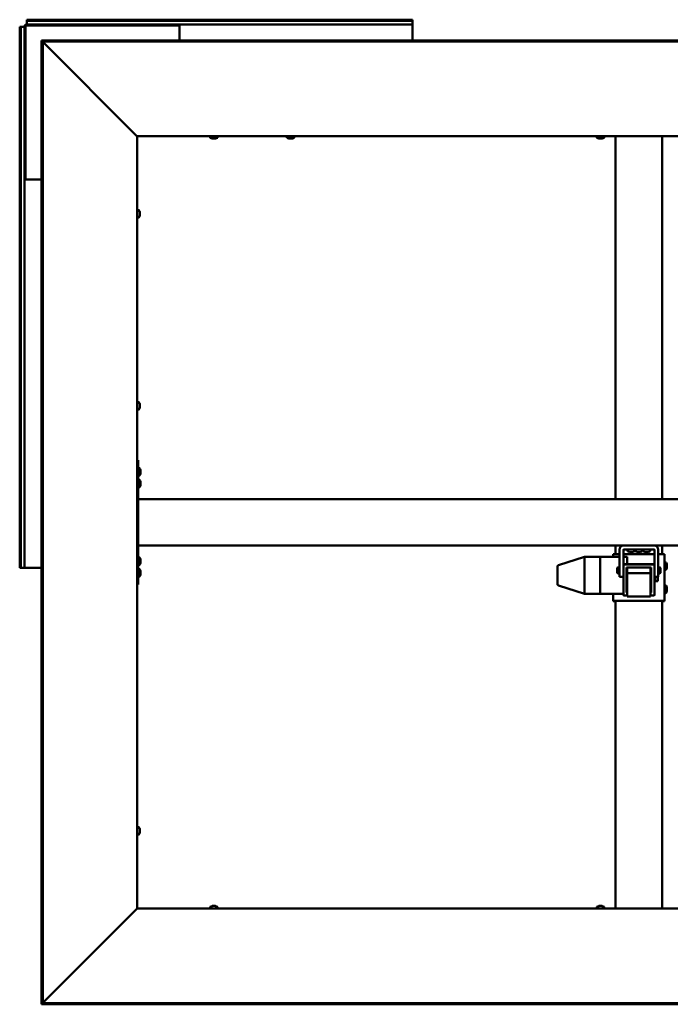
# Model space of a CAD drawing. Units: millimetres. Extents: x 1548 to 23819, y 41428 to 51493.
# Drawn here: x 17947 to 18785, y 45927 to 47196 of the extents above; entities that cross this region are included whole.
import ezdxf

# ---------------------------------------------------------------- set-up
doc = ezdxf.new("R2010")
doc.units = ezdxf.units.MM
doc.layers.add('Visible (ISO)', color=7, linetype='Continuous', lineweight=50)

msp = doc.modelspace()

# ---------------------------------------------------------------- linework, layer by layer
at = {"layer": 'Visible (ISO)'}
for p, q in [((17947.9, 47186.7), (17946.6, 47186.7)), ((17946.6, 47186.7), (17946.6, 46489.7)), ((17947.9, 47186.7), (17949.8, 47186.7)), ((17947.9, 47186.7), (17947.9, 46489.7)), ((17949.8, 47186.7), (17952.6, 47186.7)), ((17952.6, 47186.7), (17952.6, 46991.2)), ((17954.1, 47186.7), (17954.1, 46991.2)), ((17955.6, 47194.4), (17955.6, 47195.7)), ((18452.6, 47195.7), (17955.6, 47195.7)), ((17955.6, 47194.4), (17955.6, 47192.5)), ((18452.6, 47194.4), (17955.6, 47194.4)), ((17955.6, 47192.5), (17955.6, 47189.7)), ((18151.1, 47189.7), (17955.6, 47189.7)), ((18151.1, 47188.2), (17955.6, 47188.2)), ((18151.1, 47188.2), (18151.1, 47189.7)), ((18151.1, 47189.7), (18152.6, 47189.7)), ((18152.6, 47188.2), (18151.1, 47188.2)), ((18452.6, 47189.7), (18152.6, 47189.7)), ((18152.6, 47189.7), (18152.6, 47186.7)), ((18152.6, 47169.1), (18152.6, 47186.7)), ((18452.6, 47194.4), (18452.6, 47195.7)), ((18452.6, 47194.4), (18452.6, 47192.5)), ((18452.6, 47192.5), (18452.6, 47189.7)), ((18452.6, 47186.7), (18452.6, 47189.7)), ((18452.6, 47186.7), (18452.6, 47169.1)), ((17974.7, 47167.6), (17974.7, 47169.1)), ((19513.5, 47169.1), (17974.7, 47169.1)), ((17974.7, 47167.7), (17974.7, 45928.8)), ((17976.2, 47167.7), (17974.7, 47167.7)), ((17974.7, 47167.6), (17974.7, 47167.5)), ((19513.5, 47167.6), (17974.7, 47167.6)), ((17976.2, 47167.7), (17976.2, 45928.8)), ((18097.2, 47046.3), (17976.6, 47167.1)), ((18097.9, 47045.7), (18098.1, 47045.7)), ((18098.1, 47045.7), (18098.1, 46050.7)), ((19390.1, 47045.7), (18098.1, 47045.7)), ((18191.8, 47043.9), (18191.8, 47045.7)), ((18201.3, 47043.9), (18201.3, 47045.7)), ((18290.8, 47043.9), (18290.8, 47045.7)), ((18300.3, 47043.9), (18300.3, 47045.7)), ((18689.8, 47043.9), (18689.8, 47045.7)), ((18699.3, 47043.9), (18699.3, 47045.7)), ((18714.1, 46578.2), (18714.1, 47045.7)), ((18774.1, 46578.2), (18774.1, 47045.7)), ((18194.9, 47042.5), (18194.4, 47042.5)), ((18195.1, 47042.5), (18194.9, 47042.5)), ((18194.9, 47042.5), (18194.9, 47042.5)), ((18195.2, 47042.5), (18195.1, 47042.5)), ((18195.1, 47042.5), (18195.1, 47042.5)), ((18197, 47042.5), (18195.2, 47042.5)), ((18197.4, 47042.5), (18197, 47042.5)), ((18198.7, 47042.5), (18197.4, 47042.5)), ((18198.7, 47042.5), (18198.8, 47042.5)), ((18198.8, 47042.5), (18198.8, 47042.5)), ((18293.9, 47042.5), (18293.4, 47042.5)), ((18294.1, 47042.5), (18293.9, 47042.5)), ((18293.9, 47042.5), (18293.9, 47042.5)), ((18294.2, 47042.5), (18294.1, 47042.5)), ((18294.1, 47042.5), (18294.1, 47042.5)), ((18296, 47042.5), (18294.2, 47042.5)), ((18296.4, 47042.5), (18296, 47042.5)), ((18297.7, 47042.5), (18296.4, 47042.5)), ((18297.7, 47042.5), (18297.8, 47042.5)), ((18297.8, 47042.5), (18297.8, 47042.5)), ((18692.9, 47042.5), (18692.4, 47042.5)), ((18693.1, 47042.5), (18692.9, 47042.5)), ((18692.9, 47042.5), (18692.9, 47042.5)), ((18693.2, 47042.5), (18693.1, 47042.5)), ((18693.1, 47042.5), (18693.1, 47042.5)), ((18695, 47042.5), (18693.2, 47042.5)), ((18695.4, 47042.5), (18695, 47042.5)), ((18696.7, 47042.5), (18695.4, 47042.5)), ((18696.7, 47042.5), (18696.8, 47042.5)), ((18696.8, 47042.5), (18696.8, 47042.5)), ((17952.6, 46991.2), (17954.1, 46991.2)), ((17952.6, 46989.7), (17952.6, 46991.2)), ((17955.6, 46989.7), (17952.6, 46989.7)), ((17952.6, 46989.7), (17952.6, 46489.7)), ((17954.1, 46991.2), (17954.1, 46989.7)), ((17955.6, 46989.7), (17974.7, 46989.7)), ((18100, 46950.5), (18098.1, 46950.5)), ((18101.3, 46947.9), (18101.3, 46947.4)), ((18101.3, 46947.4), (18101.3, 46947.4)), ((18101.3, 46947.4), (18101.3, 46947.3)), ((18101.3, 46947.3), (18101.3, 46947.1)), ((18101.3, 46947.3), (18101.3, 46947.3)), ((18101.3, 46947.1), (18101.3, 46945.4)), ((18101.3, 46945.4), (18101.3, 46945)), ((18101.3, 46945), (18101.3, 46943.7)), ((18101.3, 46943.6), (18101.3, 46943.7)), ((18101.3, 46943.6), (18101.3, 46943.5)), ((18100, 46941), (18098.1, 46941)), ((18100, 46703), (18098.1, 46703)), ((18100, 46693.5), (18098.1, 46693.5)), ((18101.3, 46700.4), (18101.3, 46699.9)), ((18101.3, 46699.9), (18101.3, 46699.9)), ((18101.3, 46699.9), (18101.3, 46699.8)), ((18101.3, 46699.8), (18101.3, 46699.6)), ((18101.3, 46699.8), (18101.3, 46699.8)), ((18101.3, 46699.6), (18101.3, 46697.9)), ((18101.3, 46697.9), (18101.3, 46697.5)), ((18101.3, 46697.5), (18101.3, 46696.2)), ((18101.3, 46696.1), (18101.3, 46696.2)), ((18101.3, 46696.1), (18101.3, 46696)), ((18099.1, 46628.2), (18098.1, 46628.2)), ((18099.1, 46628.2), (18099.1, 46468.2)), ((18101, 46618), (18099.1, 46618)), ((18102.3, 46615.4), (18102.3, 46615.4)), ((18102.3, 46615.2), (18102.3, 46615.4)), ((18102.3, 46615.2), (18102.3, 46613.8)), ((18102.3, 46613.8), (18102.3, 46613.4)), ((18102.3, 46613.4), (18102.3, 46611.7)), ((18101, 46608.5), (18099.1, 46608.5)), ((18101, 46603), (18099.1, 46603)), ((18102.3, 46611.7), (18102.3, 46611.5)), ((18102.3, 46611.7), (18102.3, 46611.7)), ((18102.3, 46611.7), (18102.3, 46611.7)), ((18102.3, 46611.4), (18102.3, 46611.5)), ((18102.3, 46611.4), (18102.3, 46611)), ((18101, 46593.5), (18099.1, 46593.5)), ((18102.3, 46600.4), (18102.3, 46600.4)), ((18102.3, 46600.3), (18102.3, 46600.4)), ((18102.3, 46600.3), (18102.3, 46599.1)), ((18102.3, 46599.1), (18102.3, 46598.7)), ((18102.3, 46598.7), (18102.3, 46596.9)), ((18102.3, 46596.9), (18102.3, 46596.7)), ((18102.3, 46596.7), (18102.3, 46596.6)), ((18102.3, 46596.7), (18102.3, 46596.7)), ((18102.3, 46596.6), (18102.3, 46596.6)), ((18102.3, 46596.6), (18102.3, 46596)), ((19389.1, 46578.2), (18099.1, 46578.2)), ((18099.1, 46576.2), (18099.1, 46520.2)), ((19389.1, 46518.2), (18099.1, 46518.2)), ((18714.1, 46507.2), (18714.1, 46518.2)), ((18719.1, 46478.2), (18719.1, 46513.2)), ((18724.1, 46513.2), (18724.1, 46493.2)), ((18764.1, 46513.2), (18724.1, 46513.2)), ((18729.3, 46511.4), (18729.3, 46513.2)), ((18738.8, 46511.4), (18738.8, 46513.2)), ((18739.3, 46511.4), (18739.3, 46513.2)), ((18748.8, 46511.4), (18748.8, 46513.2)), ((18749.3, 46511.4), (18749.3, 46513.2)), ((18758.8, 46511.4), (18758.8, 46513.2)), ((18764.1, 46493.2), (18764.1, 46513.2)), ((18769.1, 46513.2), (18769.1, 46478.2)), ((18774.1, 46507.2), (18774.1, 46518.2)), ((18101, 46503), (18099.1, 46503)), ((18102.3, 46500.4), (18102.3, 46500.4)), ((18102.3, 46500.2), (18102.3, 46500.4)), ((18102.3, 46500.2), (18102.3, 46498.8)), ((18674.1, 46503.7), (18640.5, 46493)), ((18694.1, 46503.7), (18674.1, 46503.7)), ((18674.1, 46503.7), (18674.1, 46502.2)), ((18674.1, 46500.2), (18674.1, 46458.2)), ((18694.1, 46503.7), (18694.1, 46503.7)), ((18719.1, 46503.7), (18694.1, 46503.7)), ((18694.1, 46503.7), (18694.1, 46502.2)), ((18694.1, 46503.7), (18694.1, 46503.7)), ((18694.1, 46503.7), (18694.1, 46502.2)), ((18694.1, 46500.2), (18694.1, 46502.2)), ((18694.1, 46502.2), (18694.1, 46500.2)), ((18694.1, 46500.2), (18694.1, 46458.2)), ((18694.1, 46500.2), (18694.1, 46458.2)), ((18711.1, 46507.1), (18711.1, 46503.7)), ((18719.1, 46507.2), (18717.1, 46507.2)), ((18764.1, 46507.2), (18724.1, 46507.2)), ((18729.1, 46503.7), (18724.1, 46503.7)), ((18729.1, 46503.7), (18729.1, 46503.7)), ((18729.1, 46503.7), (18729.1, 46502.2)), ((18729.1, 46502.2), (18729.1, 46500.2)), ((18729.1, 46500.2), (18729.1, 46494.3)), ((18731.9, 46510), (18732, 46510)), ((18731.9, 46510), (18731.9, 46510)), ((18733.1, 46510), (18732, 46510)), ((18733.1, 46510), (18733.2, 46510)), ((18733.5, 46510), (18733.2, 46510)), ((18735.3, 46510), (18733.5, 46510)), ((18735.6, 46510), (18735.3, 46510)), ((18735.6, 46510), (18735.7, 46510)), ((18735.6, 46510), (18735.6, 46510)), ((18735.6, 46510), (18735.6, 46510)), ((18736.3, 46510), (18735.7, 46510)), ((18741.9, 46510), (18742, 46510)), ((18741.9, 46510), (18741.9, 46510)), ((18743.1, 46510), (18742, 46510)), ((18743.1, 46510), (18743.2, 46510)), ((18743.5, 46510), (18743.2, 46510)), ((18745.3, 46510), (18743.5, 46510)), ((18745.6, 46510), (18745.3, 46510)), ((18745.6, 46510), (18745.7, 46510)), ((18745.6, 46510), (18745.6, 46510)), ((18745.6, 46510), (18745.6, 46510)), ((18746.3, 46510), (18745.7, 46510)), ((18751.9, 46510), (18752, 46510)), ((18751.9, 46510), (18751.9, 46510)), ((18753.1, 46510), (18752, 46510)), ((18753.1, 46510), (18753.2, 46510)), ((18753.5, 46510), (18753.2, 46510)), ((18755.3, 46510), (18753.5, 46510)), ((18755.6, 46510), (18755.3, 46510)), ((18755.6, 46510), (18755.7, 46510)), ((18755.6, 46510), (18755.6, 46510)), ((18755.6, 46510), (18755.6, 46510)), ((18756.3, 46510), (18755.7, 46510)), ((18771.1, 46507.2), (18769.1, 46507.2)), ((18777.1, 46447.1), (18777.1, 46507.1)), ((17947.9, 46489.7), (17946.6, 46489.7)), ((17947.9, 46489.7), (17949.8, 46489.7)), ((17949.8, 46489.7), (17952.6, 46489.7)), ((17952.6, 46489.7), (17955.6, 46489.7)), ((17974.7, 46489.7), (17955.6, 46489.7)), ((18101, 46493.5), (18099.1, 46493.5)), ((18101, 46488), (18099.1, 46488)), ((18102.3, 46498.8), (18102.3, 46498.4)), ((18102.3, 46498.3), (18102.3, 46498.4)), ((18102.3, 46498.3), (18102.3, 46496.6)), ((18102.3, 46496.6), (18102.3, 46496.5)), ((18102.3, 46496.4), (18102.3, 46496.5)), ((18102.3, 46496.4), (18102.3, 46496)), ((18639.1, 46491.1), (18639.1, 46489.8)), ((18639.1, 46489.8), (18639.1, 46468.7)), ((18716.1, 46489.5), (18716.9, 46490.2)), ((18716.1, 46483), (18716.1, 46489.5)), ((18716.9, 46490.2), (18716.9, 46482.2)), ((18719.1, 46490.2), (18716.9, 46490.2)), ((18724.1, 46492.9), (18724.1, 46493.2)), ((18724.1, 46492.9), (18724.1, 46454.9)), ((18763.1, 46494.3), (18725.1, 46494.3)), ((18763.1, 46493.9), (18725.1, 46493.9)), ((18728.1, 46489.9), (18760.1, 46489.9)), ((18728.1, 46457.9), (18728.1, 46489.9)), ((18729.1, 46489.9), (18729.1, 46482.9)), ((18759.1, 46489.9), (18759.1, 46482.9)), ((18760.1, 46489.9), (18760.1, 46457.9)), ((18764.1, 46492.9), (18764.1, 46493.2)), ((18764.1, 46454.9), (18764.1, 46492.9)), ((18769.1, 46490.2), (18771.3, 46490.2)), ((18771.3, 46482.2), (18771.3, 46490.2)), ((18772.1, 46489.5), (18771.3, 46490.2)), ((18772.1, 46489.5), (18772.1, 46483)), ((18779, 46496.7), (18777.1, 46496.7)), ((18779, 46487.2), (18777.1, 46487.2)), ((18780.3, 46494.2), (18780.3, 46494)), ((18780.3, 46493.8), (18780.3, 46494)), ((18780.3, 46493.8), (18780.3, 46492.2)), ((18780.3, 46493.8), (18780.3, 46493.8)), ((18780.3, 46492.2), (18780.3, 46492.2)), ((18780.3, 46491.8), (18780.3, 46490.2)), ((18780.3, 46490.2), (18780.3, 46490.1)), ((18780.3, 46490), (18780.3, 46490.1)), ((18780.3, 46490), (18780.3, 46489.8)), ((18101, 46478.5), (18099.1, 46478.5)), ((18102.3, 46485.4), (18102.3, 46484.9)), ((18102.3, 46484.8), (18102.3, 46484.9)), ((18102.3, 46484.8), (18102.3, 46484.7)), ((18102.3, 46484.7), (18102.3, 46484.6)), ((18102.3, 46484.7), (18102.3, 46484.7)), ((18102.3, 46484.6), (18102.3, 46482.8)), ((18102.3, 46482.8), (18102.3, 46482.4)), ((18102.3, 46482.4), (18102.3, 46481.1)), ((18102.3, 46481.1), (18102.3, 46481.1)), ((18102.3, 46481.1), (18102.3, 46481)), ((18716.1, 46483), (18716.9, 46482.2)), ((18719.1, 46482.2), (18716.9, 46482.2)), ((18719.1, 46478.2), (18724.1, 46478.2)), ((18729.1, 46482.9), (18729.1, 46452.9)), ((18759.1, 46482.9), (18729.1, 46482.9)), ((18759.1, 46482.9), (18759.1, 46452.9)), ((18759.6, 46470.9), (18759.6, 46484)), ((18769.1, 46478.2), (18764.1, 46478.2)), ((18765.3, 46478.2), (18765.3, 46476.5)), ((18765.3, 46476.5), (18765.3, 46472.7)), ((18768.7, 46478.2), (18768.7, 46472.5)), ((18769.1, 46482.2), (18771.3, 46482.2)), ((18772.1, 46483), (18771.3, 46482.2)), ((18099.1, 46468.2), (18098.1, 46468.2)), ((18674.1, 46456.2), (18640.5, 46466.8)), ((18764.1, 46473.6), (18765.1, 46473.6)), ((18764.1, 46471.8), (18765.1, 46471.8)), ((18765.3, 46472.5), (18765.2, 46472.2)), ((18765.3, 46472.7), (18765.3, 46472.5)), ((18765.3, 46472.5), (18768.7, 46472.5)), ((18779, 46466.7), (18777.1, 46466.7)), ((18780.3, 46464.2), (18780.3, 46464)), ((18780.3, 46463.8), (18780.3, 46464)), ((18780.3, 46463.8), (18780.3, 46462.2)), ((18780.3, 46463.8), (18780.3, 46463.8)), ((18780.3, 46462.1), (18780.3, 46462.2)), ((18780.3, 46461.8), (18780.3, 46460.2)), ((18694.1, 46456.2), (18674.1, 46456.2)), ((18694.1, 46456.2), (18694.1, 46458.2)), ((18694.1, 46458.2), (18694.1, 46456.2)), ((18724.1, 46456.2), (18694.1, 46456.2)), ((18711.1, 46456.2), (18711.1, 46447.1)), ((18725.1, 46453.9), (18729.1, 46453.9)), ((18728.1, 46458.3), (18729.1, 46458.3)), ((18729.1, 46457.9), (18728.1, 46457.9)), ((18759.1, 46452.9), (18729.1, 46452.9)), ((18759.1, 46458.3), (18760.1, 46458.3)), ((18760.1, 46457.9), (18759.1, 46457.9)), ((18759.1, 46453.9), (18763.1, 46453.9)), ((18779, 46457.2), (18777.1, 46457.2)), ((18780.3, 46460.2), (18780.3, 46460.1)), ((18780.3, 46460), (18780.3, 46460.1)), ((18780.3, 46460), (18780.3, 46459.8)), ((18711.1, 46447.1), (18711.1, 46446.7)), ((18714.1, 46446.7), (18711.1, 46446.7)), ((18714.1, 46050.7), (18714.1, 46447.2)), ((18717.1, 46447.3), (18771.1, 46447.3)), ((18717.1, 46447.2), (18771.1, 46447.2)), ((18774.1, 46050.7), (18774.1, 46447.2)), ((18774.1, 46446.7), (18777.1, 46446.7)), ((18777.1, 46446.7), (18777.1, 46447.1)), ((18100, 46155.5), (18098.1, 46155.5)), ((18100, 46146), (18098.1, 46146)), ((18101.3, 46152.9), (18101.3, 46152.4)), ((18101.3, 46152.4), (18101.3, 46152.4)), ((18101.3, 46152.4), (18101.3, 46152.3)), ((18101.3, 46152.3), (18101.3, 46152.1)), ((18101.3, 46152.3), (18101.3, 46152.3)), ((18101.3, 46152.1), (18101.3, 46150.4)), ((18101.3, 46150.4), (18101.3, 46150)), ((18101.3, 46150), (18101.3, 46148.7)), ((18101.3, 46148.6), (18101.3, 46148.7)), ((18101.3, 46148.6), (18101.3, 46148.5)), ((17976.6, 45929.4), (18097.2, 46050.1)), ((18098.1, 46050.7), (18097.9, 46050.7)), ((18098.1, 46050.7), (19390.1, 46050.7)), ((18191.8, 46052.6), (18191.8, 46050.7)), ((18194.4, 46054), (18194.9, 46054)), ((18194.9, 46054), (18194.9, 46054)), ((18194.9, 46054), (18195.1, 46054)), ((18195.1, 46054), (18195.2, 46054)), ((18195.1, 46054), (18195.1, 46054)), ((18195.2, 46054), (18197, 46054)), ((18197, 46054), (18197.4, 46054)), ((18197.4, 46054), (18198.7, 46054)), ((18198.8, 46054), (18198.7, 46054)), ((18198.8, 46054), (18198.8, 46054)), ((18201.3, 46052.6), (18201.3, 46050.7)), ((18689.8, 46052.6), (18689.8, 46050.7)), ((18692.4, 46054), (18692.9, 46054)), ((18692.9, 46054), (18692.9, 46054)), ((18692.9, 46054), (18693.1, 46054)), ((18693.1, 46054), (18693.2, 46054)), ((18693.1, 46054), (18693.1, 46054)), ((18693.2, 46054), (18695, 46054)), ((18695, 46054), (18695.4, 46054)), ((18695.4, 46054), (18696.7, 46054)), ((18696.8, 46054), (18696.7, 46054)), ((18696.8, 46054), (18696.8, 46054)), ((18699.3, 46052.6), (18699.3, 46050.7)), ((17974.7, 45929), (17974.7, 45928.9)), ((17974.7, 45928.9), (19513.5, 45928.9)), ((17974.7, 45928.9), (17974.7, 45927.4)), ((17976.2, 45928.8), (17974.7, 45928.8)), ((17974.7, 45927.4), (19513.5, 45927.4))]:
    msp.add_line(p, q, dxfattribs=at)
for centre, radius, start, end in [((17955.6, 47186.7), 3, 90, 180), ((17955.6, 47186.7), 1.5, 90, 180), ((18192, 47043.9), 0.2, 180, 234.3147), ((18196.6, 47050.2), 8, 234.3147, 253.9923), ((18196.6, 47050.2), 8, 286.0077, 305.6853), ((18201.1, 47043.9), 0.2, 305.6853, 0), ((18291, 47043.9), 0.2, 180, 234.3147), ((18295.6, 47050.2), 8, 234.3147, 253.9923), ((18295.6, 47050.2), 8, 286.0077, 305.6853), ((18300.1, 47043.9), 0.2, 305.6853, 0), ((18690, 47043.9), 0.2, 180, 234.3147), ((18694.6, 47050.2), 8, 234.3147, 253.9923), ((18694.6, 47050.2), 8, 286.0077, 305.6853), ((18699.1, 47043.9), 0.2, 305.6853, 0), ((18100, 46950.3), 0.2, 35.6853, 90), ((18093.6, 46945.7), 8, 16.0077, 35.6853), ((18093.6, 46945.7), 8, 324.3147, 343.9923), ((18100, 46941.2), 0.2, 270, 324.3147), ((18100, 46702.8), 0.2, 35.6853, 90), ((18093.6, 46698.2), 8, 16.0077, 35.6853), ((18100, 46693.7), 0.2, 270, 324.3147), ((18093.6, 46698.2), 8, 324.3147, 343.9923), ((18101, 46617.8), 0.2, 35.6853, 90), ((18094.6, 46613.2), 8, 16.0077, 35.6853), ((18101, 46608.7), 0.2, 270, 324.3147), ((18101, 46602.8), 0.2, 35.6853, 90), ((18094.6, 46613.2), 8, 324.3147, 343.9923), ((18094.6, 46598.2), 8, 16.0077, 35.6853), ((18101, 46593.7), 0.2, 270, 324.3147), ((18094.6, 46598.2), 8, 324.3147, 343.9923), ((18724.1, 46513.2), 5.01, 90, 180), ((18724.1, 46513.2), 0.01, 90, 180), ((18764.1, 46513.2), 5.01, 0, 90), ((18764.1, 46513.2), 0.01, 0, 90), ((18101, 46502.8), 0.2, 35.6853, 90), ((18094.6, 46498.2), 8, 16.0077, 35.6853), ((18729.5, 46511.4), 0.2, 180, 234.3147), ((18734.1, 46517.7), 8, 234.3147, 253.9923), ((18734.1, 46517.7), 8, 286.0077, 305.6853), ((18738.6, 46511.4), 0.2, 305.6853, 0), ((18739.5, 46511.4), 0.2, 180, 234.3147), ((18744.1, 46517.7), 8, 234.3147, 253.9923), ((18744.1, 46517.7), 8, 286.0077, 305.6853), ((18748.6, 46511.4), 0.2, 305.6853, 0), ((18749.5, 46511.4), 0.2, 180, 234.3147), ((18754.1, 46517.7), 8, 234.3147, 253.9923), ((18754.1, 46517.7), 8, 286.0077, 305.6853), ((18758.6, 46511.4), 0.2, 305.6853, 0), ((18101, 46493.7), 0.2, 270, 324.3147), ((18101, 46487.8), 0.2, 35.6853, 90), ((18094.6, 46498.2), 8, 324.3147, 343.9923), ((18094.6, 46483.2), 8, 16.0077, 35.6853), ((18641.1, 46491.1), 2, 107.6063, 180), ((18779, 46496.5), 0.2, 35.6853, 90), ((18779, 46487.4), 0.2, 270, 324.3147), ((18772.6, 46492), 8, 16.0077, 35.6853), ((18772.6, 46492), 8, 324.3147, 343.9923), ((18101, 46478.7), 0.2, 270, 324.3147), ((18094.6, 46483.2), 8, 324.3147, 343.9923), ((18760.1, 46484), 0.55, 95.2159, 180), ((18641.1, 46468.7), 2, 180, 252.3937), ((18760.1, 46470.9), 0.55, 180, 264.7841), ((18779, 46466.5), 0.2, 35.6853, 90), ((18772.6, 46462), 8, 16.0077, 35.6853), ((18779, 46457.4), 0.2, 270, 324.3147), ((18772.6, 46462), 8, 324.3147, 343.9923), ((18100, 46155.3), 0.2, 35.6853, 90), ((18100, 46146.2), 0.2, 270, 324.3147), ((18093.6, 46150.7), 8, 16.0077, 35.6853), ((18093.6, 46150.7), 8, 324.3147, 343.9923), ((18192, 46052.6), 0.2, 125.6853, 180), ((18196.6, 46046.3), 8, 106.0077, 125.6853), ((18196.6, 46046.3), 8, 54.3147, 73.9923), ((18201.1, 46052.6), 0.2, 0, 54.3147), ((18690, 46052.6), 0.2, 125.6853, 180), ((18694.6, 46046.3), 8, 106.0077, 125.6853), ((18694.6, 46046.3), 8, 54.3147, 73.9923), ((18699.1, 46052.6), 0.2, 0, 54.3147)]:
    msp.add_arc(centre, radius, start, end, dxfattribs=at)
for centre, major_axis, ratio, start_param, end_param in [((18674.4, 46500.2), (-0.3, 2), 0.148177, 0.032255, 1.513034), ((18674.4, 46501.7), (0.31, -2), 0.145186, 3.154355, 3.164073), ((18667.7, 46501.7), (6.36, 2), 0.002793, 6.282307, 6.327316), ((18667.7, 46500.2), (6.36, 2), 0.002793, 6.237299, 6.282307), ((18667.7, 46500.2), (6.36, -0.02), 0.314267, 0.00107, 0.046079), ((18717.1, 46507.1), (-6, 0), 0.01888, 4.712389, 6.283185), ((18771.1, 46507.1), (6, 0), 0.01888, 0, 1.570796), ((18725.1, 46493.3), (-1, 0), 0.999952, 4.712389, 6.283185), ((18725.1, 46492.9), (-1, 0), 0.999952, 4.712389, 6.283185), ((18763.1, 46493.3), (1, 0), 0.999952, 0, 1.570796), ((18763.1, 46492.9), (1, 0), 0.999952, 0, 1.570796), ((18674.4, 46458.2), (0.31, 2), 0.145186, 1.648051, 3.12883), ((18667.7, 46458.2), (6.36, -0.02), 0.314267, 6.239247, 6.284256), ((18667.7, 46458.2), (6.36, -2), 0.002793, 6.239054, 6.274297), ((18725.1, 46454.9), (-1, 0), 0.999952, 0, 1.570796), ((18763.1, 46454.9), (1, 0), 0.999952, 4.712389, 6.283185), ((18717.1, 46447.1), (-6, 0), 0.01888, 4.712389, 6.283185), ((18771.1, 46447.1), (6, 0), 0.01888, 0, 1.570796)]:
    msp.add_ellipse(centre, major_axis=major_axis, ratio=ratio, start_param=start_param, end_param=end_param, dxfattribs=at)
for points in [[(17974.7, 47167.5), (17974.7, 47167.5), (17974.7, 47167.5), (17974.7, 47167.5)], [(17974.7, 45929), (17974.7, 45929), (17974.7, 45929), (17974.7, 45929)]]:
    msp.add_open_spline(points, degree=3, dxfattribs=at)
for points, knots in [([(17976.6, 47167.1), (17976.6, 47167.2), (17976.5, 47167.3), (17976.5, 47167.4), (17976.5, 47167.4), (17976.5, 47167.4)], [0, 0, 0, 0, 0.0420955, 0.0420955, 0.04372271, 0.04372271, 0.04372271, 0.04372271]), ([(18097.9, 47045.7), (18097.8, 47045.8), (18097.7, 47045.9), (18097.5, 47046.1), (18097.4, 47046.2), (18097.2, 47046.3)], [0, 0, 0, 0, 0.0661706, 0.0661706, 0.1323412, 0.1323412, 0.1323412, 0.1323412]), ([(18194.9, 47042.5), (18194.9, 47042.5), (18194.9, 47042.5), (18195, 47042.5), (18195, 47042.5), (18195.1, 47042.5), (18195.2, 47042.5), (18195.2, 47042.5)], [0.17438702, 0.17438702, 0.17438702, 0.17438702, 0.18896797, 0.18896797, 0.20586323, 0.20586323, 0.21737852, 0.21737852, 0.21737852, 0.21737852]), ([(18197, 47042.5), (18197, 47042.5), (18197.1, 47042.5), (18197.2, 47042.5), (18197.2, 47042.5), (18197.3, 47042.5), (18197.3, 47042.5), (18197.4, 47042.5)], [0.17438702, 0.17438702, 0.17438702, 0.17438702, 0.18896797, 0.18896797, 0.20586323, 0.20586323, 0.21737851, 0.21737851, 0.21737851, 0.21737851]), ([(18198.7, 47042.5), (18198.7, 47042.5), (18198.7, 47042.5), (18198.8, 47042.5), (18198.8, 47042.5), (18198.8, 47042.5), (18198.8, 47042.5), (18198.8, 47042.5)], [0.17438702, 0.17438702, 0.17438702, 0.17438702, 0.18896797, 0.18896797, 0.20586323, 0.20586323, 0.21737851, 0.21737851, 0.21737851, 0.21737851]), ([(18293.9, 47042.5), (18293.9, 47042.5), (18293.9, 47042.5), (18294, 47042.5), (18294, 47042.5), (18294.1, 47042.5), (18294.2, 47042.5), (18294.2, 47042.5)], [0.17438702, 0.17438702, 0.17438702, 0.17438702, 0.18896797, 0.18896797, 0.20586323, 0.20586323, 0.21737852, 0.21737852, 0.21737852, 0.21737852]), ([(18296, 47042.5), (18296, 47042.5), (18296.1, 47042.5), (18296.2, 47042.5), (18296.2, 47042.5), (18296.3, 47042.5), (18296.3, 47042.5), (18296.4, 47042.5)], [0.17438702, 0.17438702, 0.17438702, 0.17438702, 0.18896797, 0.18896797, 0.20586323, 0.20586323, 0.21737851, 0.21737851, 0.21737851, 0.21737851]), ([(18297.7, 47042.5), (18297.7, 47042.5), (18297.7, 47042.5), (18297.8, 47042.5), (18297.8, 47042.5), (18297.8, 47042.5), (18297.8, 47042.5), (18297.8, 47042.5)], [0.17438702, 0.17438702, 0.17438702, 0.17438702, 0.18896797, 0.18896797, 0.20586323, 0.20586323, 0.21737851, 0.21737851, 0.21737851, 0.21737851]), ([(18692.9, 47042.5), (18692.9, 47042.5), (18692.9, 47042.5), (18693, 47042.5), (18693, 47042.5), (18693.1, 47042.5), (18693.2, 47042.5), (18693.2, 47042.5)], [0.17438702, 0.17438702, 0.17438702, 0.17438702, 0.18896797, 0.18896797, 0.20586323, 0.20586323, 0.21737852, 0.21737852, 0.21737852, 0.21737852]), ([(18695, 47042.5), (18695, 47042.5), (18695.1, 47042.5), (18695.2, 47042.5), (18695.2, 47042.5), (18695.3, 47042.5), (18695.3, 47042.5), (18695.4, 47042.5)], [0.17438702, 0.17438702, 0.17438702, 0.17438702, 0.18896797, 0.18896797, 0.20586323, 0.20586323, 0.21737851, 0.21737851, 0.21737851, 0.21737851]), ([(18696.7, 47042.5), (18696.7, 47042.5), (18696.7, 47042.5), (18696.8, 47042.5), (18696.8, 47042.5), (18696.8, 47042.5), (18696.8, 47042.5), (18696.8, 47042.5)], [0.17438702, 0.17438702, 0.17438702, 0.17438702, 0.18896797, 0.18896797, 0.20586323, 0.20586323, 0.21737851, 0.21737851, 0.21737851, 0.21737851]), ([(18101.3, 46947.1), (18101.3, 46947.2), (18101.3, 46947.2), (18101.3, 46947.3), (18101.3, 46947.4), (18101.3, 46947.4), (18101.3, 46947.4), (18101.3, 46947.4)], [0.17438702, 0.17438702, 0.17438702, 0.17438702, 0.18896797, 0.18896797, 0.20586323, 0.20586323, 0.21737852, 0.21737852, 0.21737852, 0.21737852]), ([(18101.3, 46945), (18101.3, 46945), (18101.3, 46945), (18101.3, 46945.1), (18101.3, 46945.2), (18101.3, 46945.3), (18101.3, 46945.3), (18101.3, 46945.4)], [0.17438702, 0.17438702, 0.17438702, 0.17438702, 0.18896797, 0.18896797, 0.20586323, 0.20586323, 0.21737851, 0.21737851, 0.21737851, 0.21737851]), ([(18101.3, 46943.6), (18101.3, 46943.6), (18101.3, 46943.6), (18101.3, 46943.6), (18101.3, 46943.6), (18101.3, 46943.6), (18101.3, 46943.6), (18101.3, 46943.7)], [0.17438702, 0.17438702, 0.17438702, 0.17438702, 0.18896797, 0.18896797, 0.20586323, 0.20586323, 0.21737851, 0.21737851, 0.21737851, 0.21737851]), ([(18101.3, 46699.6), (18101.3, 46699.7), (18101.3, 46699.7), (18101.3, 46699.8), (18101.3, 46699.9), (18101.3, 46699.9), (18101.3, 46699.9), (18101.3, 46699.9)], [0.17438702, 0.17438702, 0.17438702, 0.17438702, 0.18896797, 0.18896797, 0.20586323, 0.20586323, 0.21737852, 0.21737852, 0.21737852, 0.21737852]), ([(18101.3, 46697.5), (18101.3, 46697.5), (18101.3, 46697.5), (18101.3, 46697.6), (18101.3, 46697.7), (18101.3, 46697.8), (18101.3, 46697.8), (18101.3, 46697.9)], [0.17438702, 0.17438702, 0.17438702, 0.17438702, 0.18896797, 0.18896797, 0.20586323, 0.20586323, 0.21737851, 0.21737851, 0.21737851, 0.21737851]), ([(18101.3, 46696.1), (18101.3, 46696.1), (18101.3, 46696.1), (18101.3, 46696.1), (18101.3, 46696.1), (18101.3, 46696.1), (18101.3, 46696.1), (18101.3, 46696.2)], [0.17438702, 0.17438702, 0.17438702, 0.17438702, 0.18896797, 0.18896797, 0.20586323, 0.20586323, 0.21737851, 0.21737851, 0.21737851, 0.21737851]), ([(18102.3, 46615.2), (18102.3, 46615.3), (18102.3, 46615.3), (18102.3, 46615.4), (18102.3, 46615.4), (18102.3, 46615.4), (18102.3, 46615.4), (18102.3, 46615.4)], [0.17438702, 0.17438702, 0.17438702, 0.17438702, 0.18896797, 0.18896797, 0.20586323, 0.20586323, 0.21737851, 0.21737851, 0.21737851, 0.21737851]), ([(18102.3, 46613.4), (18102.3, 46613.5), (18102.3, 46613.5), (18102.3, 46613.6), (18102.3, 46613.7), (18102.3, 46613.8), (18102.3, 46613.8), (18102.3, 46613.8)], [0.17438702, 0.17438702, 0.17438702, 0.17438702, 0.18896797, 0.18896797, 0.20586323, 0.20586323, 0.21737851, 0.21737851, 0.21737851, 0.21737851]), ([(18102.3, 46611.4), (18102.3, 46611.4), (18102.3, 46611.5), (18102.3, 46611.5), (18102.3, 46611.6), (18102.3, 46611.6), (18102.3, 46611.7), (18102.3, 46611.7)], [0.17438702, 0.17438702, 0.17438702, 0.17438702, 0.18896797, 0.18896797, 0.20586323, 0.20586323, 0.21737852, 0.21737852, 0.21737852, 0.21737852]), ([(18102.3, 46600.3), (18102.3, 46600.4), (18102.3, 46600.4), (18102.3, 46600.4), (18102.3, 46600.5), (18102.3, 46600.5), (18102.3, 46600.4), (18102.3, 46600.4)], [0.17438702, 0.17438702, 0.17438702, 0.17438702, 0.18896797, 0.18896797, 0.20586323, 0.20586323, 0.21737851, 0.21737851, 0.21737851, 0.21737851]), ([(18102.3, 46598.7), (18102.3, 46598.8), (18102.3, 46598.8), (18102.3, 46598.9), (18102.3, 46599), (18102.3, 46599.1), (18102.3, 46599.1), (18102.3, 46599.1)], [0.17438702, 0.17438702, 0.17438702, 0.17438702, 0.18896797, 0.18896797, 0.20586323, 0.20586323, 0.21737852, 0.21737852, 0.21737852, 0.21737852]), ([(18102.3, 46596.6), (18102.3, 46596.6), (18102.3, 46596.7), (18102.3, 46596.7), (18102.3, 46596.8), (18102.3, 46596.9), (18102.3, 46596.9), (18102.3, 46596.9)], [0.17438702, 0.17438702, 0.17438702, 0.17438702, 0.18896797, 0.18896797, 0.20586323, 0.20586323, 0.21737852, 0.21737852, 0.21737852, 0.21737852]), ([(18102.3, 46500.2), (18102.3, 46500.2), (18102.3, 46500.3), (18102.3, 46500.3), (18102.3, 46500.3), (18102.3, 46500.4), (18102.3, 46500.4), (18102.3, 46500.4)], [0.17438702, 0.17438702, 0.17438702, 0.17438702, 0.18896797, 0.18896797, 0.20586323, 0.20586323, 0.21737851, 0.21737851, 0.21737851, 0.21737851]), ([(18731.9, 46510), (18731.9, 46510), (18731.9, 46510), (18731.9, 46510), (18731.9, 46510), (18731.9, 46510), (18731.9, 46510), (18732, 46510)], [0.17438702, 0.17438702, 0.17438702, 0.17438702, 0.18896797, 0.18896797, 0.20586323, 0.20586323, 0.21737851, 0.21737851, 0.21737851, 0.21737851]), ([(18733.1, 46510), (18733.2, 46510), (18733.2, 46510), (18733.3, 46510), (18733.4, 46510), (18733.4, 46510), (18733.5, 46510), (18733.5, 46510)], [0.17438702, 0.17438702, 0.17438702, 0.17438702, 0.18896797, 0.18896797, 0.20586323, 0.20586323, 0.21737851, 0.21737851, 0.21737851, 0.21737851]), ([(18735.3, 46510), (18735.4, 46510), (18735.4, 46510), (18735.5, 46510), (18735.6, 46510), (18735.6, 46510), (18735.6, 46510), (18735.7, 46510)], [0.17438702, 0.17438702, 0.17438702, 0.17438702, 0.18896797, 0.18896797, 0.20586323, 0.20586323, 0.21737852, 0.21737852, 0.21737852, 0.21737852]), ([(18741.9, 46510), (18741.9, 46510), (18741.9, 46510), (18741.9, 46510), (18741.9, 46510), (18741.9, 46510), (18741.9, 46510), (18742, 46510)], [0.17438702, 0.17438702, 0.17438702, 0.17438702, 0.18896797, 0.18896797, 0.20586323, 0.20586323, 0.21737851, 0.21737851, 0.21737851, 0.21737851]), ([(18743.1, 46510), (18743.2, 46510), (18743.2, 46510), (18743.3, 46510), (18743.4, 46510), (18743.4, 46510), (18743.5, 46510), (18743.5, 46510)], [0.17438702, 0.17438702, 0.17438702, 0.17438702, 0.18896797, 0.18896797, 0.20586323, 0.20586323, 0.21737851, 0.21737851, 0.21737851, 0.21737851]), ([(18745.3, 46510), (18745.4, 46510), (18745.4, 46510), (18745.5, 46510), (18745.6, 46510), (18745.6, 46510), (18745.6, 46510), (18745.7, 46510)], [0.17438702, 0.17438702, 0.17438702, 0.17438702, 0.18896797, 0.18896797, 0.20586323, 0.20586323, 0.21737852, 0.21737852, 0.21737852, 0.21737852]), ([(18751.9, 46510), (18751.9, 46510), (18751.9, 46510), (18751.9, 46510), (18751.9, 46510), (18751.9, 46510), (18751.9, 46510), (18752, 46510)], [0.17438702, 0.17438702, 0.17438702, 0.17438702, 0.18896797, 0.18896797, 0.20586323, 0.20586323, 0.21737851, 0.21737851, 0.21737851, 0.21737851]), ([(18753.1, 46510), (18753.2, 46510), (18753.2, 46510), (18753.3, 46510), (18753.4, 46510), (18753.4, 46510), (18753.5, 46510), (18753.5, 46510)], [0.17438702, 0.17438702, 0.17438702, 0.17438702, 0.18896797, 0.18896797, 0.20586323, 0.20586323, 0.21737851, 0.21737851, 0.21737851, 0.21737851]), ([(18755.3, 46510), (18755.4, 46510), (18755.4, 46510), (18755.5, 46510), (18755.6, 46510), (18755.6, 46510), (18755.6, 46510), (18755.7, 46510)], [0.17438702, 0.17438702, 0.17438702, 0.17438702, 0.18896797, 0.18896797, 0.20586323, 0.20586323, 0.21737852, 0.21737852, 0.21737852, 0.21737852]), ([(18102.3, 46498.3), (18102.3, 46498.4), (18102.3, 46498.4), (18102.3, 46498.5), (18102.3, 46498.6), (18102.3, 46498.7), (18102.3, 46498.7), (18102.3, 46498.8)], [0.17438702, 0.17438702, 0.17438702, 0.17438702, 0.18896797, 0.18896797, 0.20586323, 0.20586323, 0.21737851, 0.21737851, 0.21737851, 0.21737851]), ([(18102.3, 46496.4), (18102.3, 46496.4), (18102.3, 46496.4), (18102.3, 46496.5), (18102.3, 46496.5), (18102.3, 46496.6), (18102.3, 46496.6), (18102.3, 46496.6)], [0.17438702, 0.17438702, 0.17438702, 0.17438702, 0.18896797, 0.18896797, 0.20586323, 0.20586323, 0.21737852, 0.21737852, 0.21737852, 0.21737852]), ([(18780.3, 46493.8), (18780.3, 46493.8), (18780.3, 46493.9), (18780.3, 46493.9), (18780.3, 46494), (18780.3, 46494), (18780.3, 46494), (18780.3, 46494)], [0.17438702, 0.17438702, 0.17438702, 0.17438702, 0.18896797, 0.18896797, 0.20586323, 0.20586323, 0.21737851, 0.21737851, 0.21737851, 0.21737851]), ([(18780.3, 46491.8), (18780.3, 46491.8), (18780.3, 46491.9), (18780.3, 46492), (18780.3, 46492), (18780.3, 46492.1), (18780.3, 46492.2), (18780.3, 46492.2)], [0.17438702, 0.17438702, 0.17438702, 0.17438702, 0.18896797, 0.18896797, 0.20586323, 0.20586323, 0.21737851, 0.21737851, 0.21737851, 0.21737851]), ([(18780.3, 46492.2), (18780.3, 46492.1), (18780.3, 46492.1), (18780.3, 46492), (18780.3, 46492), (18780.3, 46492)], [0.17438702, 0.17438702, 0.17438702, 0.17438702, 0.18896797, 0.18896797, 0.19280316, 0.19280316, 0.19280316, 0.19280316]), ([(18780.3, 46490), (18780.3, 46490), (18780.3, 46490), (18780.3, 46490), (18780.3, 46490.1), (18780.3, 46490.1), (18780.3, 46490.2), (18780.3, 46490.2)], [0.17438702, 0.17438702, 0.17438702, 0.17438702, 0.18896797, 0.18896797, 0.20586323, 0.20586323, 0.21737852, 0.21737852, 0.21737852, 0.21737852]), ([(18102.3, 46484.6), (18102.3, 46484.6), (18102.3, 46484.6), (18102.3, 46484.7), (18102.3, 46484.8), (18102.3, 46484.8), (18102.3, 46484.9), (18102.3, 46484.9)], [0.17438702, 0.17438702, 0.17438702, 0.17438702, 0.18896797, 0.18896797, 0.20586323, 0.20586323, 0.21737852, 0.21737852, 0.21737852, 0.21737852]), ([(18102.3, 46482.4), (18102.3, 46482.4), (18102.3, 46482.4), (18102.3, 46482.5), (18102.3, 46482.6), (18102.3, 46482.7), (18102.3, 46482.7), (18102.3, 46482.8)], [0.17438702, 0.17438702, 0.17438702, 0.17438702, 0.18896797, 0.18896797, 0.20586323, 0.20586323, 0.21737852, 0.21737852, 0.21737852, 0.21737852]), ([(18102.3, 46481.1), (18102.3, 46481), (18102.3, 46481), (18102.3, 46481), (18102.3, 46481.1), (18102.3, 46481.1), (18102.3, 46481.1), (18102.3, 46481.1)], [0.17438702, 0.17438702, 0.17438702, 0.17438702, 0.18896797, 0.18896797, 0.20586323, 0.20586323, 0.21737852, 0.21737852, 0.21737852, 0.21737852]), ([(18780.3, 46463.8), (18780.3, 46463.8), (18780.3, 46463.9), (18780.3, 46463.9), (18780.3, 46464), (18780.3, 46464), (18780.3, 46464), (18780.3, 46464)], [0.17438702, 0.17438702, 0.17438702, 0.17438702, 0.18896797, 0.18896797, 0.20586323, 0.20586323, 0.21737851, 0.21737851, 0.21737851, 0.21737851]), ([(18780.3, 46461.8), (18780.3, 46461.8), (18780.3, 46461.9), (18780.3, 46462), (18780.3, 46462.1), (18780.3, 46462.1), (18780.3, 46462.2), (18780.3, 46462.2)], [0.17438702, 0.17438702, 0.17438702, 0.17438702, 0.18896797, 0.18896797, 0.20586323, 0.20586323, 0.21737851, 0.21737851, 0.21737851, 0.21737851]), ([(18780.3, 46462.1), (18780.3, 46462.1), (18780.3, 46462.1), (18780.3, 46462), (18780.3, 46462), (18780.3, 46462)], [0.17438702, 0.17438702, 0.17438702, 0.17438702, 0.18896797, 0.18896797, 0.19215739, 0.19215739, 0.19215739, 0.19215739]), ([(18780.3, 46460), (18780.3, 46460), (18780.3, 46460), (18780.3, 46460), (18780.3, 46460.1), (18780.3, 46460.1), (18780.3, 46460.2), (18780.3, 46460.2)], [0.17438702, 0.17438702, 0.17438702, 0.17438702, 0.18896797, 0.18896797, 0.20586323, 0.20586323, 0.21737852, 0.21737852, 0.21737852, 0.21737852]), ([(18101.3, 46152.1), (18101.3, 46152.2), (18101.3, 46152.2), (18101.3, 46152.3), (18101.3, 46152.4), (18101.3, 46152.4), (18101.3, 46152.4), (18101.3, 46152.4)], [0.17438702, 0.17438702, 0.17438702, 0.17438702, 0.18896797, 0.18896797, 0.20586323, 0.20586323, 0.21737852, 0.21737852, 0.21737852, 0.21737852]), ([(18101.3, 46150), (18101.3, 46150), (18101.3, 46150), (18101.3, 46150.1), (18101.3, 46150.2), (18101.3, 46150.3), (18101.3, 46150.3), (18101.3, 46150.4)], [0.17438702, 0.17438702, 0.17438702, 0.17438702, 0.18896797, 0.18896797, 0.20586323, 0.20586323, 0.21737851, 0.21737851, 0.21737851, 0.21737851]), ([(18101.3, 46148.6), (18101.3, 46148.6), (18101.3, 46148.6), (18101.3, 46148.6), (18101.3, 46148.6), (18101.3, 46148.6), (18101.3, 46148.6), (18101.3, 46148.7)], [0.17438702, 0.17438702, 0.17438702, 0.17438702, 0.18896797, 0.18896797, 0.20586323, 0.20586323, 0.21737851, 0.21737851, 0.21737851, 0.21737851]), ([(18097.2, 46050.1), (18097.4, 46050.2), (18097.5, 46050.3), (18097.7, 46050.5), (18097.8, 46050.6), (18097.9, 46050.7)], [0, 0, 0, 0, 0.0661706, 0.0661706, 0.1323412, 0.1323412, 0.1323412, 0.1323412]), ([(18195.2, 46054), (18195.1, 46054), (18195.1, 46054), (18195, 46054), (18195, 46054), (18194.9, 46054), (18194.9, 46054), (18194.9, 46054)], [0.17438702, 0.17438702, 0.17438702, 0.17438702, 0.18896797, 0.18896797, 0.20586323, 0.20586323, 0.21737852, 0.21737852, 0.21737852, 0.21737852]), ([(18197.4, 46054), (18197.3, 46054), (18197.3, 46054), (18197.2, 46054), (18197.1, 46054), (18197, 46054), (18197, 46054), (18197, 46054)], [0.17438702, 0.17438702, 0.17438702, 0.17438702, 0.18896797, 0.18896797, 0.20586323, 0.20586323, 0.21737851, 0.21737851, 0.21737851, 0.21737851]), ([(18198.8, 46054), (18198.8, 46054), (18198.8, 46054), (18198.8, 46054), (18198.8, 46054), (18198.7, 46054), (18198.7, 46054), (18198.7, 46054)], [0.17438702, 0.17438702, 0.17438702, 0.17438702, 0.18896797, 0.18896797, 0.20586323, 0.20586323, 0.21737851, 0.21737851, 0.21737851, 0.21737851]), ([(18693.2, 46054), (18693.1, 46054), (18693.1, 46054), (18693, 46054), (18693, 46054), (18692.9, 46054), (18692.9, 46054), (18692.9, 46054)], [0.17438702, 0.17438702, 0.17438702, 0.17438702, 0.18896797, 0.18896797, 0.20586323, 0.20586323, 0.21737852, 0.21737852, 0.21737852, 0.21737852]), ([(18695.4, 46054), (18695.3, 46054), (18695.3, 46054), (18695.2, 46054), (18695.1, 46054), (18695, 46054), (18695, 46054), (18695, 46054)], [0.17438702, 0.17438702, 0.17438702, 0.17438702, 0.18896797, 0.18896797, 0.20586323, 0.20586323, 0.21737851, 0.21737851, 0.21737851, 0.21737851]), ([(18696.8, 46054), (18696.8, 46054), (18696.8, 46054), (18696.8, 46054), (18696.8, 46054), (18696.7, 46054), (18696.7, 46054), (18696.7, 46054)], [0.17438702, 0.17438702, 0.17438702, 0.17438702, 0.18896797, 0.18896797, 0.20586323, 0.20586323, 0.21737851, 0.21737851, 0.21737851, 0.21737851]), ([(17976.5, 45929.1), (17976.5, 45929.1), (17976.5, 45929.1), (17976.5, 45929.2), (17976.6, 45929.3), (17976.6, 45929.4)], [0.04046829, 0.04046829, 0.04046829, 0.04046829, 0.0420955, 0.0420955, 0.084191, 0.084191, 0.084191, 0.084191])]:
    msp.add_open_spline(points, degree=3, knots=knots, dxfattribs=at)
for points, weights in [([(18765.1, 46473.6), (18765.3, 46475.1), (18765.3, 46476.5)], [1, 1.0379548493, 1]), ([(18765.3, 46476.5), (18765.3, 46477.3), (18765.2, 46478.2)], [1, 1.02469032891, 1.01725762991]), ([(18765.3, 46472.7), (18765.3, 46473.2), (18765.1, 46473.6)], [1, 1.0379548493, 1]), ([(18765.1, 46471.8), (18765.3, 46472.3), (18765.3, 46472.7)], [1, 1.0379548493, 1])]:
    msp.add_rational_spline(points, weights, degree=2, dxfattribs=at)

doc.saveas('drawing.dxf')
